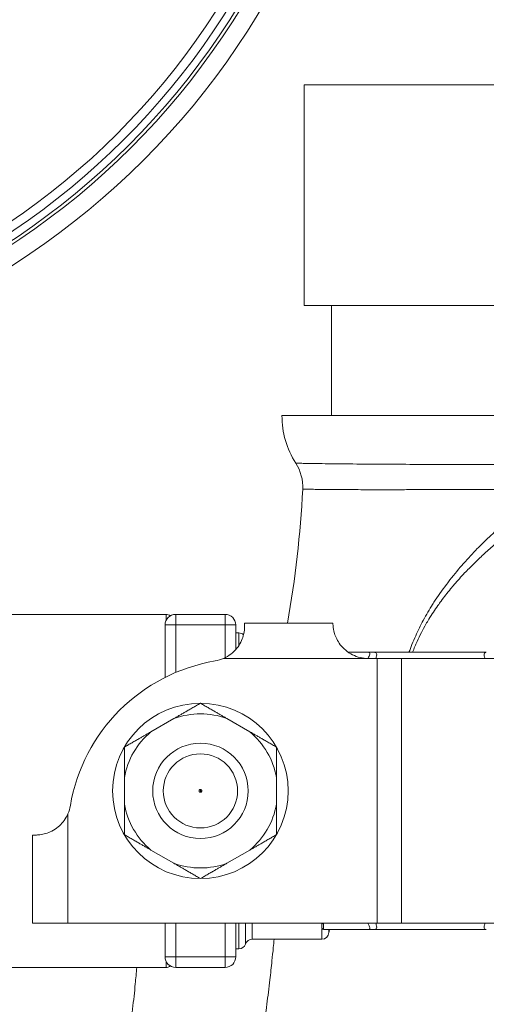
# Model space of a CAD drawing. Units: inches. Extents: x 32 to 205, y 32 to 292.
# Drawn here: x 72 to 74, y 188 to 191 of the extents above; entities that cross this region are included whole.
import ezdxf

# ---------------------------------------------------------------- set-up
doc = ezdxf.new("R2010")
doc.units = ezdxf.units.IN
doc.header["$MEASUREMENT"] = 0

# ---------------------------------------------------------------- blocks, each defined once
blk = doc.blocks.new('025_GRC_BLOCK-2D_FRONT')
at = {"linetype": 'Continuous', "lineweight": 0, "extrusion": (0, 1, -2.22045e-16)}
for p, q in [((-1.4375, 7.125), (1.4375, 7.125)), ((-1.4375, 7.125), (-1.4375, 6.5)), ((-1.4375, 6.5), (1.4375, 6.5)), ((-1.36, 6.5), (-1.36, 6.188)), ((-1.5, 6.188), (0.3632, 6.188)), ((-1.828, 5.625), (-2.278, 5.625)), ((-1.828, 5.625), (-1.828, 5.6072)), ((-1.6606, 5.625), (-1.8006, 5.625)), ((-1.8006, 5.595), (-1.8006, 5.625)), ((-1.6606, 5.625), (-1.6606, 5.595)), ((-1.8306, 5.4465), (-1.8306, 5.595)), ((-1.8306, 5.595), (-1.8006, 5.595)), ((-1.6606, 5.595), (-1.8006, 5.595)), ((-1.8006, 5.4604), (-1.8006, 5.595)), ((-1.6606, 5.595), (-1.6606, 5.5023)), ((-1.6606, 5.595), (-1.6306, 5.595)), ((-1.6306, 5.595), (-1.6306, 5.5255)), ((-1.6056, 5.6), (-1.6056, 5.5916)), ((-1.6056, 5.6), (-1.3556, 5.6)), ((-1.622, 5.5725), (-1.6306, 5.5725)), ((-1.622, 5.5725), (-1.622, 5.5368)), ((-1.6655, 5.5), (-1.2556, 5.5)), ((-1.3121, 5.5175), (-1.2546, 5.5175)), ((-1.2556, 5.5), (-1.2306, 5.5)), ((-0.922, 5.5175), (-1.238, 5.5175)), ((-1.2306, 5.5), (-1.1622, 5.5)), ((-1.2306, 4.75), (-1.2306, 5.5)), ((-1.1622, 5.5), (-0.6233, 5.5)), ((-1.1622, 4.75), (-1.1622, 5.5)), ((-1.8056, 5.33), (-1.8707, 5.2924)), ((-1.5906, 5.2924), (-1.6557, 5.33)), ((-1.9456, 5.1626), (-1.9456, 5.0874)), ((-1.5156, 5.0874), (-1.5156, 5.1626)), ((-2.1056, 5.0599), (-2.1056, 4.75)), ((-2.1972, 5), (-2.2056, 5)), ((-2.2056, 5), (-2.2056, 4.75)), ((-1.8707, 4.9576), (-1.8056, 4.92)), ((-1.6557, 4.92), (-1.5906, 4.9576)), ((-2.2056, 4.75), (-2.1056, 4.75)), ((-2.1056, 4.75), (-1.2306, 4.75)), ((-1.8306, 4.655), (-1.8306, 4.75)), ((-1.8006, 4.655), (-1.8006, 4.75)), ((-1.6606, 4.75), (-1.6606, 4.655)), ((-1.6306, 4.75), (-1.6306, 4.655)), ((-1.622, 4.75), (-1.622, 4.6775)), ((-1.603, 4.75), (-1.603, 4.6913)), ((-1.584, 4.705), (-1.584, 4.75)), ((-1.387, 4.75), (-1.387, 4.7453)), ((-1.387, 4.7453), (-1.387, 4.7379)), ((-1.382, 4.75), (-1.382, 4.7325)), ((-1.2306, 4.75), (-1.1622, 4.75)), ((-1.1622, 4.75), (-0.6233, 4.75)), ((-1.2546, 4.7325), (-1.382, 4.7325)), ((-1.367, 4.7237), (-1.367, 4.7325)), ((-0.922, 4.7325), (-1.238, 4.7325)), ((-1.387, 4.705), (-1.584, 4.705)), ((-1.622, 4.6775), (-1.6306, 4.6775)), ((-1.8006, 4.655), (-1.8306, 4.655)), ((-1.828, 4.6428), (-1.828, 4.625)), ((-1.6606, 4.655), (-1.8006, 4.655)), ((-1.8006, 4.625), (-1.8006, 4.655)), ((-1.6306, 4.655), (-1.6606, 4.655)), ((-1.6606, 4.655), (-1.6606, 4.625)), ((-1.828, 4.625), (-2.278, 4.625)), ((-1.6606, 4.625), (-1.8006, 4.625))]:
    blk.add_line(p, q, dxfattribs=at)
at = {"linetype": 'Continuous', "lineweight": 0}
for centre, radius in [((-3.428, 8.4475), 2.1725), ((-3.428, 8.4475), 2.1225), ((-1.7306, 5.125), 0.2483), ((-1.7306, 5.125), 0.135), ((-1.7306, 5.125), 0.105)]:
    blk.add_circle(centre, radius, dxfattribs=at)
at = {"linetype": 'Continuous', "lineweight": 0, "extrusion": (0, -2.22045e-16, -1)}
for radius in [2.113, 2.092, 2.067]:
    blk.add_circle((3.428, 8.4475), radius, dxfattribs=at)
for centre, radius, start, end in [((1.25, 6.1876), 0.25, 327.4501, 0.1012), ((1.8006, 5.595), 0.03, 0, 90), ((1.828, 5.605), 0.02, 90, 127.5685), ((1.6606, 5.595), 0.03, 90, 180), ((1.622, 5.5525), 0.02, 90, 132.0276), ((1.7056, 5.5916), 0.1, 246.3595, 260.4059), ((1.6056, 5), 0.5, 9.5941, 80.4059), ((1.7306, 5.125), 0.2183, 9.9161, 50.0839), ((1.7306, 5.125), 0.2183, 129.9161, 170.0839), ((2.1972, 5.1), 0.1, 189.5941, 203.6405), ((1.7306, 5.125), 0.2183, 309.9161, 350.0839), ((1.7306, 5.125), 0.2183, 189.9161, 230.0839), ((1.387, 4.725), 0.02, 183.5833, 269.9774), ((1.382, 4.7375), 0.005, 270, 338.3208), ((1.3471, 4.7225), 0.02, 3.5833, 30), ((1.622, 4.6975), 0.02, 198.21, 270), ((1.584, 4.685), 0.02, 18.21, 90), ((1.8006, 4.655), 0.03, 270, 0), ((1.828, 4.645), 0.02, 232.4315, 270), ((1.6606, 4.655), 0.03, 180, 270)]:
    blk.add_arc(centre, radius, start, end, dxfattribs=at)
at = {"linetype": 'Continuous', "lineweight": 0}
for centre, radius, start, end in [((-1.5661, 5.9858), 0.125, 357.1339, 32.5499), ((-1.7306, 5.125), 0.2183, 69.9161, 110.0839), ((-1.7306, 5.125), 0.2183, 249.9161, 290.0839)]:
    blk.add_arc(centre, radius, start, end, dxfattribs=at)
blk.add_ellipse((-4.4373, 6.1295), major_axis=(0.7132, 2.9139), ratio=0.999981, start_param=-1.508203, end_param=-1.380773, dxfattribs=at)
for points, knots in [([(-1.4607, 6.0531), (-1.4607, 6.0531), (-1.4552, 6.053), (-1.444, 6.0528), (-1.4328, 6.0525), (-1.4157, 6.0522), (-1.3944, 6.052), (-1.3732, 6.0517), (-1.3479, 6.0514), (-1.3204, 6.0511), (-1.2929, 6.0508), (-1.2631, 6.0506), (-1.2324, 6.0504), (-1.2017, 6.0502), (-1.1699, 6.05), (-1.1379, 6.0499), (-1.1058, 6.0498), (-1.0734, 6.0497), (-1.0412, 6.0496), (-1.0089, 6.0495), (-0.9768, 6.0495), (-0.9451, 6.0495), (-0.9134, 6.0494), (-0.8821, 6.0494), (-0.8514, 6.0494), (-0.8208, 6.0494), (-0.7908, 6.0494), (-0.7616, 6.0494), (-0.7323, 6.0494), (-0.7038, 6.0494), (-0.6763, 6.0495)], [0, 0, 0, 0, 0.1, 0.1, 0.1, 0.2, 0.2, 0.2, 0.3, 0.3, 0.3, 0.4, 0.4, 0.4, 0.5, 0.5, 0.5, 0.6, 0.6, 0.6, 0.7, 0.7, 0.7, 0.8, 0.8, 0.8, 0.9, 0.9, 0.9, 1, 1, 1, 1]), ([(-1.4413, 5.9795), (-1.4413, 5.9796), (-1.4357, 5.9795), (-1.4244, 5.9793), (-1.4231, 5.9793), (-1.4218, 5.9793), (-1.4204, 5.9793), (-1.4092, 5.9791), (-1.3934, 5.9789), (-1.3743, 5.9787), (-1.3692, 5.9787), (-1.3639, 5.9786), (-1.3584, 5.9786), (-1.3407, 5.9784), (-1.3209, 5.9783), (-1.2998, 5.9782), (-1.2897, 5.9782), (-1.2794, 5.9782), (-1.2688, 5.9781), (-1.2503, 5.9781), (-1.2312, 5.9781), (-1.2116, 5.9781), (-1.1966, 5.9781), (-1.1812, 5.9781), (-1.1658, 5.9781), (-1.1497, 5.9782), (-1.1334, 5.9782), (-1.1171, 5.9783), (-1.0974, 5.9783), (-1.0775, 5.9784), (-1.0577, 5.9785), (-1.0453, 5.9785), (-1.033, 5.9786), (-1.0206, 5.9786), (-0.9968, 5.9788), (-0.9731, 5.9789), (-0.9495, 5.979), (-0.9413, 5.979), (-0.9331, 5.979), (-0.9249, 5.979), (-0.8976, 5.9791), (-0.8706, 5.9792), (-0.844, 5.9793), (-0.84, 5.9793), (-0.8359, 5.9793), (-0.8318, 5.9793), (-0.8016, 5.9793), (-0.772, 5.9793), (-0.7433, 5.9792), (-0.7431, 5.9792), (-0.7428, 5.9792), (-0.7426, 5.9792)], [0, 0, 0, 0, 0.1111111, 0.1111111, 0.1111111, 0.1234052, 0.1234052, 0.1234052, 0.2222222, 0.2222222, 0.2222222, 0.248552, 0.248552, 0.248552, 0.3333333, 0.3333333, 0.3333333, 0.3738696, 0.3738696, 0.3738696, 0.4444444, 0.4444444, 0.4444444, 0.4988782, 0.4988782, 0.4988782, 0.5555556, 0.5555556, 0.5555556, 0.6239483, 0.6239483, 0.6239483, 0.6666667, 0.6666667, 0.6666667, 0.7489653, 0.7489653, 0.7489653, 0.7777778, 0.7777778, 0.7777778, 0.8741022, 0.8741022, 0.8741022, 0.8888889, 0.8888889, 0.8888889, 0.9990322, 0.9990322, 0.9990322, 0.9999965, 0.9999965, 0.9999965, 0.9999965]), ([(-0.7426, 5.9792), (-0.7511, 5.9735), (-0.7595, 5.9678), (-0.7677, 5.9622), (-0.7736, 5.9581), (-0.7794, 5.9539), (-0.7851, 5.9498), (-0.7943, 5.9432), (-0.8032, 5.9367), (-0.8119, 5.93), (-0.816, 5.927), (-0.82, 5.9239), (-0.824, 5.9207), (-0.8345, 5.9126), (-0.845, 5.9042), (-0.8558, 5.8953), (-0.8581, 5.8933), (-0.8604, 5.8914), (-0.8627, 5.8894), (-0.8745, 5.8795), (-0.8867, 5.8689), (-0.8993, 5.8575), (-0.9008, 5.8561), (-0.9022, 5.8547), (-0.9037, 5.8534), (-0.9164, 5.8417), (-0.9295, 5.8292), (-0.9425, 5.816), (-0.9441, 5.8144), (-0.9457, 5.8127), (-0.9473, 5.8111), (-0.9603, 5.7978), (-0.9732, 5.7839), (-0.9857, 5.7698), (-0.9873, 5.768), (-0.9888, 5.7663), (-0.9903, 5.7645), (-1.0039, 5.7489), (-1.0169, 5.733), (-1.0293, 5.7169), (-1.0296, 5.7165), (-1.0299, 5.7161), (-1.0302, 5.7157), (-1.0427, 5.6992), (-1.0546, 5.6826), (-1.0662, 5.665), (-1.0687, 5.6611), (-1.0713, 5.6571), (-1.0738, 5.6532), (-1.0828, 5.6391), (-1.0916, 5.6242), (-1.1004, 5.6077), (-1.1077, 5.5941), (-1.1149, 5.5794), (-1.1217, 5.5645), (-1.1254, 5.5562), (-1.129, 5.5479), (-1.1323, 5.5397), (-1.1353, 5.5322), (-1.1381, 5.5248), (-1.1406, 5.5175)], [0.0000034, 0.0000034, 0.0000034, 0.0000034, 0.0340063, 0.0340063, 0.0340063, 0.0588235, 0.0588235, 0.0588235, 0.0990594, 0.0990594, 0.0990594, 0.1176471, 0.1176471, 0.1176471, 0.1660836, 0.1660836, 0.1660836, 0.1764706, 0.1764706, 0.1764706, 0.229073, 0.229073, 0.229073, 0.2352941, 0.2352941, 0.2352941, 0.287699, 0.287699, 0.287699, 0.2941176, 0.2941176, 0.2941176, 0.3464719, 0.3464719, 0.3464719, 0.3529412, 0.3529412, 0.3529412, 0.4103573, 0.4103573, 0.4103573, 0.4117647, 0.4117647, 0.4117647, 0.4705882, 0.4705882, 0.4705882, 0.4835756, 0.4835756, 0.4835756, 0.5294118, 0.5294118, 0.5294118, 0.5673292, 0.5673292, 0.5673292, 0.5882353, 0.5882353, 0.5882353, 0.6072495, 0.6072495, 0.6072495, 0.6072495]), ([(-0.7358, 5.9379), (-0.7449, 5.9325), (-0.7538, 5.927), (-0.7624, 5.9216), (-0.7678, 5.9182), (-0.7731, 5.9148), (-0.7783, 5.9114), (-0.7867, 5.9059), (-0.7949, 5.9005), (-0.8029, 5.895), (-0.8077, 5.8917), (-0.8124, 5.8884), (-0.8172, 5.8851), (-0.8254, 5.8792), (-0.8337, 5.8733), (-0.842, 5.867), (-0.8466, 5.8636), (-0.8512, 5.8602), (-0.8558, 5.8566), (-0.8646, 5.8499), (-0.8735, 5.8428), (-0.8827, 5.8354), (-0.8873, 5.8316), (-0.892, 5.8277), (-0.8968, 5.8237), (-0.9065, 5.8155), (-0.9165, 5.8068), (-0.9266, 5.7977), (-0.9311, 5.7935), (-0.9357, 5.7893), (-0.9403, 5.785), (-0.9506, 5.7753), (-0.9608, 5.7653), (-0.9708, 5.7551), (-0.975, 5.7508), (-0.9792, 5.7465), (-0.9833, 5.7422), (-0.9933, 5.7315), (-1.003, 5.7207), (-1.0124, 5.7097), (-1.016, 5.7056), (-1.0195, 5.7014), (-1.023, 5.6972), (-1.0322, 5.6859), (-1.0411, 5.6745), (-1.0497, 5.6628), (-1.0528, 5.6586), (-1.0558, 5.6545), (-1.0588, 5.6502), (-1.0674, 5.6379), (-1.0759, 5.6251), (-1.0844, 5.6112), (-1.0872, 5.6066), (-1.0899, 5.602), (-1.0927, 5.5972), (-1.1014, 5.5818), (-1.1102, 5.565), (-1.1179, 5.548), (-1.12, 5.5434), (-1.122, 5.5387), (-1.124, 5.534), (-1.1263, 5.5285), (-1.1285, 5.523), (-1.1306, 5.5175)], [0, 0, 0, 0, 0.0362103, 0.0362103, 0.0362103, 0.0588235, 0.0588235, 0.0588235, 0.0957621, 0.0957621, 0.0957621, 0.1176471, 0.1176471, 0.1176471, 0.1557423, 0.1557423, 0.1557423, 0.1764706, 0.1764706, 0.1764706, 0.2155386, 0.2155386, 0.2155386, 0.2352941, 0.2352941, 0.2352941, 0.2756748, 0.2756748, 0.2756748, 0.2941176, 0.2941176, 0.2941176, 0.3356049, 0.3356049, 0.3356049, 0.3529412, 0.3529412, 0.3529412, 0.3955205, 0.3955205, 0.3955205, 0.4117647, 0.4117647, 0.4117647, 0.455305, 0.455305, 0.455305, 0.4705882, 0.4705882, 0.4705882, 0.514956, 0.514956, 0.514956, 0.5294118, 0.5294118, 0.5294118, 0.5755248, 0.5755248, 0.5755248, 0.5882353, 0.5882353, 0.5882353, 0.6034428, 0.6034428, 0.6034428, 0.6034428]), ([(-1.6056, 5.5916), (-1.6056, 5.5916), (-1.6056, 5.5915), (-1.6056, 5.5858), (-1.6061, 5.5773), (-1.6098, 5.5627), (-1.6116, 5.5568), (-1.617, 5.5449), (-1.6204, 5.5388), (-1.6286, 5.5274), (-1.6339, 5.5215), (-1.6457, 5.5111), (-1.6524, 5.5066), (-1.6615, 5.5018), (-1.6635, 5.5009), (-1.6655, 5.5)], [-1.5348174, -1.5348174, -1.5348174, -1.5348174, -1.5341961, -1.5341961, -1.432551, -1.432551, -1.3801088, -1.3801088, -1.3276665, -1.3276665, -1.2683901, -1.2683901, -1.2091137, -1.2091137, -1.1928147, -1.1928147, -1.1928147, -1.1928147]), ([(-1.2556, 5.5), (-1.2707, 5.5), (-1.2864, 5.5036), (-1.3073, 5.514), (-1.3138, 5.5183), (-1.3255, 5.5281), (-1.3307, 5.5335), (-1.3388, 5.5441), (-1.3423, 5.5498), (-1.3478, 5.5608), (-1.3498, 5.5661), (-1.3539, 5.5794), (-1.3549, 5.5872), (-1.3557, 5.5974), (-1.3556, 5.6), (-1.3556, 5.6)], [-1.0450443, -1.0450443, -1.0450443, -1.0450443, -0.9305272, -0.9305272, -0.8732641, -0.8732641, -0.8160011, -0.8160011, -0.7656246, -0.7656246, -0.7152482, -0.7152482, -0.6188874, -0.6188874, -0.5225266, -0.5225266, -0.5225266, -0.5225266]), ([(-1.2546, 5.5175), (-1.2536, 5.5175), (-1.2528, 5.5172), (-1.2517, 5.5161), (-1.2514, 5.5152), (-1.2514, 5.5128), (-1.2517, 5.5113), (-1.2529, 5.5078), (-1.2537, 5.5058), (-1.2555, 5.5025), (-1.2561, 5.5013), (-1.2569, 5.5)], [0.15554455, 0.15554455, 0.15554455, 0.15554455, 0.17606534, 0.17606534, 0.19844371, 0.19844371, 0.22082208, 0.22082208, 0.24320045, 0.24320045, 0.2554323, 0.2554323, 0.2554323, 0.2554323]), ([(-1.2346, 5.5), (-1.234, 5.5015), (-1.2335, 5.5029), (-1.2324, 5.5067), (-1.232, 5.5089), (-1.232, 5.5127), (-1.2324, 5.5142), (-1.2339, 5.5164), (-1.2349, 5.5171), (-1.2369, 5.5175), (-1.2375, 5.5175), (-1.2381, 5.5175)], [-0.7236216, -0.7236216, -0.7236216, -0.7236216, -0.7087964, -0.7087964, -0.6804455, -0.6804455, -0.6520946, -0.6520946, -0.6237438, -0.6237438, -0.6125117, -0.6125117, -0.6125117, -0.6125117]), ([(-0.9254, 5.5), (-0.926, 5.5015), (-0.9265, 5.5029), (-0.9276, 5.5067), (-0.928, 5.5089), (-0.928, 5.5127), (-0.9276, 5.5142), (-0.9261, 5.5164), (-0.9251, 5.5171), (-0.9231, 5.5175), (-0.9225, 5.5175), (-0.9219, 5.5175)], [0.2082307, 0.2082307, 0.2082307, 0.2082307, 0.2230559, 0.2230559, 0.2514068, 0.2514068, 0.2797576, 0.2797576, 0.3081085, 0.3081085, 0.3192221, 0.3192221, 0.3192221, 0.3192221]), ([(-1.7306, 5.121), (-1.7309, 5.121), (-1.7312, 5.121), (-1.7317, 5.1211), (-1.7319, 5.1212), (-1.7327, 5.1215), (-1.7331, 5.1218), (-1.7338, 5.1226), (-1.7341, 5.123), (-1.7345, 5.124), (-1.7346, 5.1245), (-1.7346, 5.1255), (-1.7345, 5.126), (-1.7341, 5.127), (-1.7338, 5.1274), (-1.7331, 5.1282), (-1.7327, 5.1285), (-1.7319, 5.1288), (-1.7317, 5.1289), (-1.7312, 5.129), (-1.7309, 5.129), (-1.7306, 5.129)], [-0.03190628, -0.03190628, -0.03190628, -0.03190628, -0.02989113, -0.02989113, -0.02783073, -0.02783073, -0.02387908, -0.02387908, -0.01992742, -0.01992742, -0.01597577, -0.01597577, -0.01202411, -0.01202411, -0.00807246, -0.00807246, -0.00412081, -0.00412081, -0.0020604, -0.0020604, -0.00004526, -0.00004526, -0.00004526, -0.00004526]), ([(-1.7306, 5.129), (-1.7303, 5.129), (-1.73, 5.129), (-1.7295, 5.1289), (-1.7292, 5.1288), (-1.7286, 5.1286), (-1.7282, 5.1283), (-1.7276, 5.1277), (-1.7273, 5.1272), (-1.7269, 5.1262), (-1.7268, 5.1256), (-1.7268, 5.1244), (-1.7269, 5.1238), (-1.7273, 5.1228), (-1.7276, 5.1223), (-1.7282, 5.1217), (-1.7286, 5.1214), (-1.7292, 5.1212), (-1.7295, 5.1211), (-1.73, 5.121), (-1.7303, 5.121), (-1.7306, 5.121)], [-0.03194101, -0.03194101, -0.03194101, -0.03194101, -0.02971223, -0.02971223, -0.02769292, -0.02769292, -0.02438128, -0.02438128, -0.0206349, -0.0206349, -0.01597051, -0.01597051, -0.01130611, -0.01130611, -0.00755973, -0.00755973, -0.00424809, -0.00424809, -0.00222878, -0.00222878, 0, 0, 0, 0]), ([(-1.7306, 5.1247), (-1.7306, 5.1243), (-1.7306, 5.1239), (-1.7306, 5.1235), (-1.7306, 5.123), (-1.7306, 5.1226), (-1.7306, 5.1222), (-1.7306, 5.1217), (-1.7306, 5.1213), (-1.7306, 5.1212), (-1.7306, 5.1211), (-1.7306, 5.121), (-1.7306, 5.121)], [0.0554874, 0.0554874, 0.0554874, 0.0554874, 0.25, 0.25, 0.25, 0.5, 0.5, 0.5, 0.8224378, 0.8224378, 0.8224378, 0.9588531, 0.9588531, 0.9588531, 0.9588531]), ([(-2.1056, 5.0599), (-2.1057, 5.0598), (-2.1057, 5.0597), (-2.1114, 5.0468), (-2.1199, 5.0353), (-2.1345, 5.0218), (-2.1404, 5.0174), (-2.1523, 5.0104), (-2.1584, 5.0077), (-2.1699, 5.0036), (-2.1757, 5.0022), (-2.1861, 5.0005), (-2.1907, 5.0001), (-2.1954, 5), (-2.1963, 5), (-2.1972, 5)], [-0.4442566, -0.4442566, -0.4442566, -0.4442566, -0.4436353, -0.4436353, -0.3419902, -0.3419902, -0.289548, -0.289548, -0.2371057, -0.2371057, -0.1778293, -0.1778293, -0.1185529, -0.1185529, -0.1022539, -0.1022539, -0.1022539, -0.1022539]), ([(-1.387, 4.7453), (-1.387, 4.7455), (-1.387, 4.7456), (-1.387, 4.746), (-1.387, 4.7462), (-1.3869, 4.7466), (-1.3869, 4.7469), (-1.3867, 4.7481), (-1.3863, 4.749), (-1.3854, 4.7499), (-1.3854, 4.75), (-1.3854, 4.75)], [-0.33976063, -0.33976063, -0.33976063, -0.33976063, -0.33676648, -0.33676648, -0.3336419, -0.3336419, -0.32876803, -0.32876803, -0.31395188, -0.31395188, -0.31326693, -0.31326693, -0.31326693, -0.31326693]), ([(-1.2569, 4.75), (-1.2561, 4.7487), (-1.2555, 4.7475), (-1.2537, 4.7442), (-1.2529, 4.7422), (-1.2517, 4.7387), (-1.2514, 4.7372), (-1.2514, 4.7348), (-1.2517, 4.7339), (-1.2528, 4.7328), (-1.2536, 4.7325), (-1.2546, 4.7325)], [0.48994473, 0.48994473, 0.48994473, 0.48994473, 0.50220107, 0.50220107, 0.52457944, 0.52457944, 0.54695781, 0.54695781, 0.56933618, 0.56933618, 0.58985697, 0.58985697, 0.58985697, 0.58985697]), ([(-1.2381, 4.7325), (-1.2375, 4.7325), (-1.2369, 4.7325), (-1.2349, 4.7329), (-1.2339, 4.7336), (-1.2324, 4.7358), (-1.232, 4.7373), (-1.232, 4.7411), (-1.2324, 4.7433), (-1.2335, 4.7471), (-1.234, 4.7485), (-1.2346, 4.75)], [-0.7483773, -0.7483773, -0.7483773, -0.7483773, -0.7371472, -0.7371472, -0.7087964, -0.7087964, -0.6804455, -0.6804455, -0.6520946, -0.6520946, -0.6372694, -0.6372694, -0.6372694, -0.6372694]), ([(-0.9219, 4.7325), (-0.9225, 4.7325), (-0.9231, 4.7325), (-0.9251, 4.7329), (-0.9261, 4.7336), (-0.9276, 4.7358), (-0.928, 4.7373), (-0.928, 4.7411), (-0.9276, 4.7433), (-0.9265, 4.7471), (-0.926, 4.7485), (-0.9254, 4.75)], [0.1835915, 0.1835915, 0.1835915, 0.1835915, 0.194705, 0.194705, 0.2230559, 0.2230559, 0.2514068, 0.2514068, 0.2797576, 0.2797576, 0.2945828, 0.2945828, 0.2945828, 0.2945828]), ([(-1.387, 4.705), (-1.387, 4.705), (-1.387, 4.7064), (-1.3871, 4.715), (-1.3867, 4.7278), (-1.3867, 4.7357)], [0.4862898, 0.4862898, 0.4862898, 0.4862898, 0.6, 0.8, 0.9996648, 0.9996648, 0.9996648, 0.9996648]), ([(-1.6905, 3.7694), (-1.6828, 3.7983), (-1.6752, 3.828), (-1.6675, 3.8588), (-1.6598, 3.8896), (-1.6522, 3.9214), (-1.6446, 3.954), (-1.6371, 3.9867), (-1.6296, 4.0201), (-1.6223, 4.0543), (-1.615, 4.0885), (-1.6079, 4.1234), (-1.601, 4.1589), (-1.5941, 4.1943), (-1.5875, 4.2303), (-1.5811, 4.2667), (-1.5748, 4.303), (-1.5688, 4.3397), (-1.5631, 4.3763), (-1.5575, 4.4128), (-1.5522, 4.4493), (-1.5474, 4.4854), (-1.5442, 4.5091), (-1.5412, 4.5327), (-1.5384, 4.5552), (-1.537, 4.5669), (-1.5356, 4.5784), (-1.5343, 4.5895), (-1.5321, 4.6084), (-1.5301, 4.6264), (-1.5282, 4.644), (-1.5269, 4.6565), (-1.5256, 4.6689), (-1.5244, 4.6814), (-1.5236, 4.6892), (-1.5228, 4.6971), (-1.5221, 4.705)], [0, 0, 0, 0, 0.0909091, 0.0909091, 0.0909091, 0.1818182, 0.1818182, 0.1818182, 0.2727273, 0.2727273, 0.2727273, 0.3636364, 0.3636364, 0.3636364, 0.4545455, 0.4545455, 0.4545455, 0.5454545, 0.5454545, 0.5454545, 0.6363636, 0.6363636, 0.6363636, 0.6962537, 0.6962537, 0.6962537, 0.7272727, 0.7272727, 0.7272727, 0.7804803, 0.7804803, 0.7804803, 0.8181818, 0.8181818, 0.8181818, 0.841651, 0.841651, 0.841651, 0.841651]), ([(-2.0804, 3.8725), (-2.072, 3.8946), (-2.0635, 3.9175), (-2.0552, 3.9412), (-2.0468, 3.9648), (-2.0386, 3.9892), (-2.0305, 4.0143), (-2.0224, 4.0394), (-2.0145, 4.0651), (-2.0069, 4.0915), (-1.9993, 4.1178), (-1.992, 4.1448), (-1.985, 4.1721), (-1.978, 4.1995), (-1.9714, 4.2274), (-1.9652, 4.2555), (-1.9591, 4.2836), (-1.9533, 4.3121), (-1.948, 4.3405), (-1.9428, 4.3689), (-1.938, 4.3973), (-1.9338, 4.4254), (-1.9295, 4.4535), (-1.9258, 4.4813), (-1.9227, 4.5067), (-1.9196, 4.532), (-1.9172, 4.555), (-1.9149, 4.5787), (-1.9135, 4.5939), (-1.9122, 4.6094), (-1.9109, 4.625)], [0, 0, 0, 0, 0.0909091, 0.0909091, 0.0909091, 0.1818182, 0.1818182, 0.1818182, 0.2727273, 0.2727273, 0.2727273, 0.3636364, 0.3636364, 0.3636364, 0.4545455, 0.4545455, 0.4545455, 0.5454545, 0.5454545, 0.5454545, 0.6363636, 0.6363636, 0.6363636, 0.7272727, 0.7272727, 0.7272727, 0.8181818, 0.8181818, 0.8181818, 0.8765274, 0.8765274, 0.8765274, 0.8765274])]:
    blk.add_open_spline(points, degree=3, knots=knots, dxfattribs=at)
for points, weights in [([(-1.2381, 5.5175), (-1.2473, 5.5175), (-1.2546, 5.5175)], [1.48382672428, 1.50034580156, 1.5137857813]), ([(-1.8056, 5.33), (-1.7705, 5.3502), (-1.7306, 5.3733)], [1.42371427106, 1.40116500978, 1.33151686278]), ([(-1.7306, 5.3733), (-1.6907, 5.3502), (-1.6557, 5.33)], [1.33151686278, 1.40116500978, 1.42371427106]), ([(-1.9456, 5.2491), (-1.9057, 5.2722), (-1.8707, 5.2924)], [1.33151686278, 1.40116500978, 1.42371427106]), ([(-1.5906, 5.2924), (-1.5555, 5.2722), (-1.5156, 5.2491)], [1.42371427106, 1.40116500978, 1.33151686278]), ([(-1.9456, 5.1626), (-1.9456, 5.2031), (-1.9456, 5.2491)], [1.42371427106, 1.40116500978, 1.33151686278]), ([(-1.5156, 5.2491), (-1.5156, 5.2031), (-1.5156, 5.1626)], [1.33151686278, 1.40116500978, 1.42371427106]), ([(-1.9456, 5.0009), (-1.9456, 5.0469), (-1.9456, 5.0874)], [1.33151686278, 1.40116500978, 1.42371427106]), ([(-1.5156, 5.0874), (-1.5156, 5.0469), (-1.5156, 5.0009)], [1.42371427106, 1.40116500978, 1.33151686278]), ([(-1.8707, 4.9576), (-1.9057, 4.9778), (-1.9456, 5.0009)], [1.42371427106, 1.40116500978, 1.33151686278]), ([(-1.5156, 5.0009), (-1.5555, 4.9778), (-1.5906, 4.9576)], [1.33151686278, 1.40116500978, 1.42371427106]), ([(-1.7306, 4.8767), (-1.7705, 4.8998), (-1.8056, 4.92)], [1.33151686278, 1.40116500978, 1.42371427106]), ([(-1.6557, 4.92), (-1.6907, 4.8998), (-1.7306, 4.8767)], [1.42371427106, 1.40116500978, 1.33151686278]), ([(-1.2546, 4.7325), (-1.2473, 4.7325), (-1.2381, 4.7325)], [1.5137857813, 1.50034554838, 1.48382610192])]:
    blk.add_rational_spline(points, weights, degree=2, dxfattribs=at)
for points in [[(-1.7306, 5.1266), (-1.7306, 5.1281), (-1.7306, 5.129), (-1.7306, 5.129)], [(-1.7306, 5.125), (-1.7306, 5.1255), (-1.7306, 5.1261), (-1.7306, 5.1266)], [(-1.7306, 5.125), (-1.7306, 5.1249), (-1.7306, 5.1248), (-1.7306, 5.1247)], [(-1.3866, 4.7357), (-1.3869, 4.7364), (-1.387, 4.7372), (-1.387, 4.7379)]]:
    blk.add_open_spline(points, degree=3, dxfattribs=at)

msp = doc.modelspace()

# ---------------------------------------------------------------- block references
msp.add_blockref('025_GRC_BLOCK-2D_FRONT', (74.5837, 183.4155))

doc.saveas('drawing.dxf')
